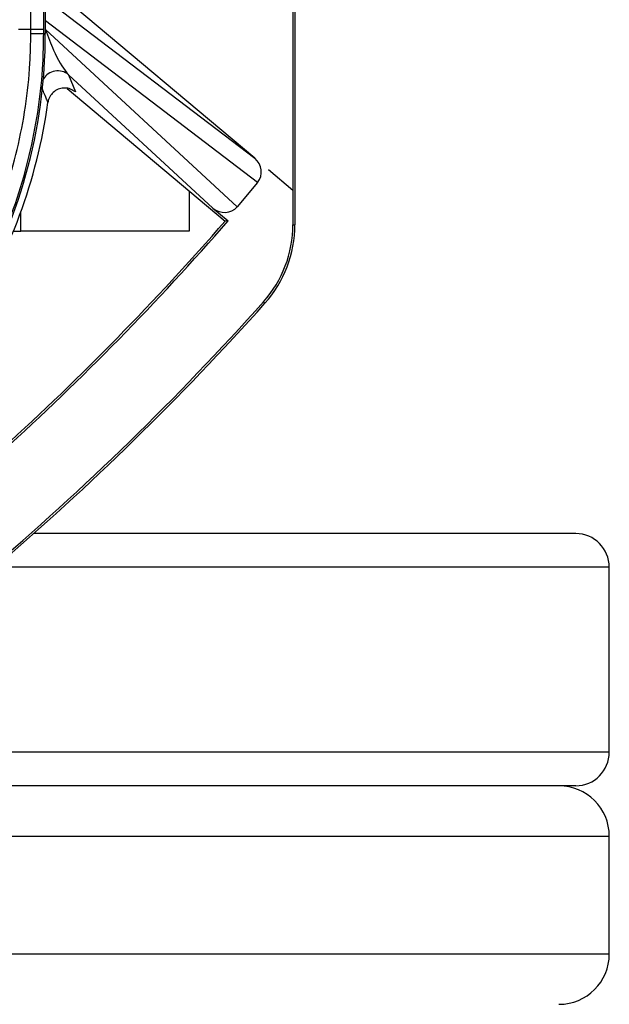
# Model space of a CAD drawing. Units: inches. Extents: x -1 to 2099, y -9 to 2961.
# Drawn here: x 515 to 550, y 2248 to 2307 of the extents above; entities that cross this region are included whole.
import ezdxf

# ---------------------------------------------------------------- set-up
doc = ezdxf.new("R2010")
doc.units = ezdxf.units.IN
doc.header["$MEASUREMENT"] = 0

msp = doc.modelspace()

# ---------------------------------------------------------------- linework, layer by layer
at = {"color": 7, "linetype": 'Continuous', "lineweight": 25}
for p, q in [((516.4236, 2391.643), (516.4236, 2306.2781)), ((516.5386, 2391.5697), (516.5386, 2306.0281)), ((515.6821, 2306.2781), (515.6821, 2390.9879)), ((531.2661, 2313.9705), (531.2661, 2296.708)), ((531.3883, 2313.9705), (531.3883, 2294.6529)), ((528.998, 2298.6112), (517.3832, 2308.3571)), ((516.6395, 2308.0103), (528.998, 2298.6112)), ((516.5386, 2306.7787), (516.5402, 2306.7745)), ((529.1693, 2297.1696), (516.5402, 2306.7745)), ((514.9405, 2306.2781), (515.6821, 2306.2781)), ((515.6815, 2306.026), (515.6821, 2306.2781)), ((515.6821, 2306.2781), (516.4236, 2306.2781)), ((516.4236, 2306.2781), (516.4236, 2306.0281)), ((516.4236, 2306.0281), (516.5386, 2306.0281)), ((516.5506, 2306.2626), (527.9548, 2295.7222)), ((526.5054, 2295.6406), (517.9222, 2303.5736)), ((517.9222, 2303.5736), (518.3253, 2302.55)), ((517.8315, 2302.7594), (527.2372, 2294.867)), ((529.8083, 2297.9312), (531.2661, 2296.708)), ((529.1693, 2297.1696), (527.9548, 2295.7222)), ((525.0886, 2296.6699), (525.0886, 2294.2781)), ((531.2661, 2296.708), (531.2661, 2294.6529)), ((526.5054, 2295.6406), (527.411, 2294.8807)), ((527.411, 2294.8807), (527.2372, 2294.867)), ((514.6483, 2294.2781), (515.0886, 2294.2781)), ((525.0886, 2294.2781), (515.0886, 2294.2781)), ((515.4551, 2294.2723), (515.4551, 2294.2781)), ((517.5886, 2294.275), (517.5886, 2294.2781)), ((531.2661, 2294.6529), (531.3883, 2294.6529)), ((529.6055, 2289.9831), (529.5144, 2290.0645)), ((550.0886, 2263.2781), (550.0886, 2274.2781)), ((550.0886, 2251.2781), (550.0886, 2258.2781))]:
    msp.add_line(p, q, dxfattribs=at)
at = {"color": 8, "linetype": 'Continuous', "lineweight": 25}
for p, q in [((515.0886, 2294.2781), (515.0886, 2295.4257)), ((550.0886, 2274.2781), (513.5415, 2274.2781)), ((550.0886, 2263.2781), (468.0886, 2263.2781)), ((250.0886, 2258.2781), (550.0886, 2258.2781)), ((250.0886, 2251.2781), (550.0886, 2251.2781))]:
    msp.add_line(p, q, dxfattribs=at)
at = {"color": 7, "linetype": 'Continuous', "lineweight": 25}
for centre, radius, start, end in [((485.3386, 2306.0281), 31.2, 328.779314, 0), ((515.8247, 2387.0992), 81.0733, 269.898851, 270.423293), ((485.0886, 2306.2781), 31.9026, 327.26248, 352.149649), ((405.0886, 2401.2781), 162.121, 312.200403, 318.982887), ((405.0886, 2401.2781), 161.9988, 312.254996, 318.938898), ((524.3809, 2294.6529), 6.8851, 318.209202, 0), ((524.3809, 2294.6529), 7.0073, 318.209202, 0), ((405.0886, 2401.2781), 166.8839, 310.294554, 318.209202), ((405.0886, 2401.2781), 167.0061, 310.464461, 318.209202), ((548.0886, 2274.2781), 2, 0, 90), ((548.0886, 2263.2781), 2, 270, 0), ((547.0886, 2258.2781), 3, 0, 90), ((547.0886, 2251.2781), 3, 270, 0)]:
    msp.add_arc(centre, radius, start, end, dxfattribs=at)
at = {"color": 8, "linetype": 'Continuous', "lineweight": 25}
msp.add_arc((517.2799, 2302.8066), 1.0004, 50.053514, 149.183206, dxfattribs=at)
at = {"color": 7, "linetype": 'Continuous', "lineweight": 25}
for centre, major_axis, ratio, start_param, end_param in [((485.5097, 2305.9247), (23.7917, -19.9636), 0.9988494, 0.7095833, 0.726082), ((528.3502, 2297.8491), (-0.8472, 0.6443), 0.9395662, 3.096564, 4.6613912), ((527.1434, 2296.4108), (0.7816, -0.7224), 0.9395662, 4.7633868, 6.328214)]:
    msp.add_ellipse(centre, major_axis=major_axis, ratio=ratio, start_param=start_param, end_param=end_param, dxfattribs=at)
for points, knots in [([(516.4236, 2306.0281), (516.4128, 2305.4227), (516.3714, 2303.0962), (515.761, 2299.0255), (514.2581, 2294.1681), (512.6504, 2291.2442), (511.8976, 2289.875)], [0, 0, 0, 0, 0.1070266, 0.4112493, 0.724295, 1, 1, 1, 1]), ([(511.9658, 2291.5703), (512.4299, 2292.4863), (513.6535, 2294.9006), (514.9999, 2299.1483), (515.6177, 2303.1177), (515.6686, 2305.4352), (515.6815, 2306.026)], [0, 0, 0, 0, 0.20429825, 0.53852752, 0.88235148, 1, 1, 1, 1]), ([(516.5506, 2306.2626), (516.7123, 2305.8375), (517.1331, 2304.7315), (517.5776, 2303.9482), (517.8857, 2303.6133), (517.9222, 2303.5736)], [0, 0, 0, 0, 0.3548947, 0.9234676, 1, 1, 1, 1]), ([(516.6922, 2301.9207), (516.6834, 2301.9425), (516.6397, 2302.0515), (516.5068, 2302.3808), (516.3778, 2302.6921), (516.2854, 2302.9148)], [0, 0, 0, 0, 0.066458, 0.332291, 1, 1, 1, 1]), ([(518.3253, 2302.55), (518.2321, 2302.6139), (518.0455, 2302.7415), (517.7053, 2302.8019), (517.3679, 2302.7536), (517.0644, 2302.5945), (516.8322, 2302.3444), (516.7233, 2302.1018), (516.6983, 2301.9561), (516.6922, 2301.9207)], [0, 0, 0, 0, 0.1582789, 0.3165635, 0.4747816, 0.6329107, 0.7910545, 0.9492225, 1, 1, 1, 1]), ([(548.0836, 2276.2781), (547.9809, 2276.2781), (547.7729, 2276.2781), (546.4576, 2276.2781), (544.3494, 2276.2781), (541.3372, 2276.2781), (537.6316, 2276.2781), (533.3844, 2276.2781), (528.7516, 2276.2781), (523.4903, 2276.2781), (519.0545, 2276.2781), (516.4118, 2276.2781), (515.8407, 2276.2781)], [0, 0, 0, 0, 0.02292086, 0.04642006, 0.07046302, 0.0950094, 0.12001417, 0.14128209, 0.16272356, 0.18432647, 0.20615694, 0.21208592, 0.21208592, 0.21208592, 0.21208592]), ([(548.0886, 2261.2781), (548.0148, 2261.2781), (547.8655, 2261.2781), (546.6376, 2261.2781), (544.6168, 2261.2781), (541.691, 2261.2781), (538.0654, 2261.2781), (533.8913, 2261.2781), (529.3246, 2261.2781), (524.1265, 2261.2781), (518.3157, 2261.2781), (511.9178, 2261.2781), (504.9799, 2261.2781), (497.5461, 2261.2781), (489.6656, 2261.2781), (481.4073, 2261.2781), (473.0402, 2261.2781), (467.3541, 2261.2781), (464.5886, 2261.2781)], [0, 0, 0, 0, 0.02291795, 0.046415, 0.07045652, 0.09500215, 0.12000686, 0.14127535, 0.16271769, 0.18432174, 0.20615368, 0.22805074, 0.25, 0.27194823, 0.29384528, 0.31567828, 0.3372813, 0.35714524, 0.35714524, 0.35714524, 0.35714524])]:
    msp.add_open_spline(points, degree=3, knots=knots, dxfattribs=at)

doc.saveas('drawing.dxf')
